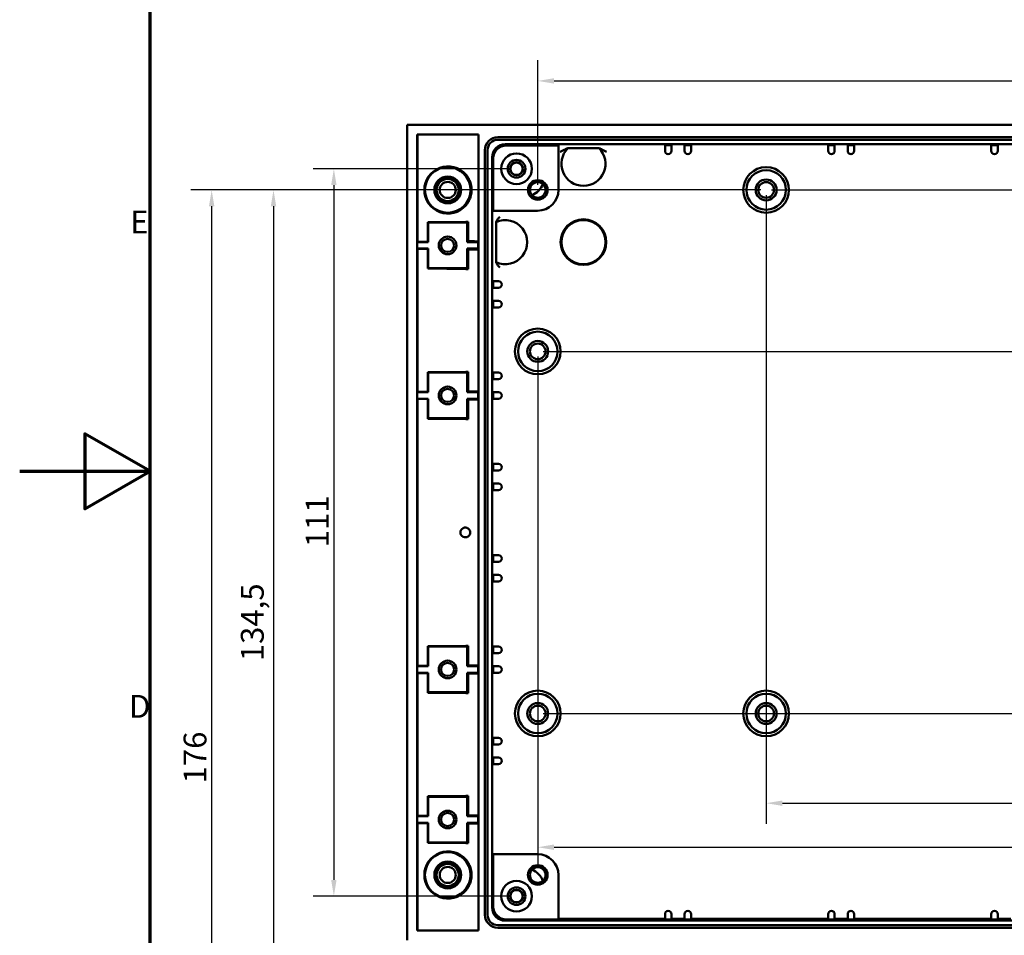
# Model space of a CAD drawing. Units: millimetres. Extents: x 0 to 841, y 0 to 594.
# Drawn here: x 0 to 151, y 226 to 366 of the extents above; entities that cross this region are included whole.
import ezdxf

# ---------------------------------------------------------------- set-up
doc = ezdxf.new("R2010")
doc.units = ezdxf.units.MM
doc.layers.get('0').update_dxf_attribs({"lineweight": 25})
for name, color, linetype, lineweight in [('Bemaßung (ISO)', 7, 'Continuous', 25), ('Rahmen (ISO)', 7, 'Continuous', 70), ('Sichtbar (ISO)', 7, 'Continuous', 50)]:
    doc.layers.add(name, color=color, linetype=linetype, lineweight=lineweight)
doc.styles.add('Notiztext (DIN)', font='isocpeur.ttf')
doc.dimstyles.new('Standard (DIN)', dxfattribs={"dimtxt": 3.5, "dimasz": 2.5, "dimexe": 3.175, "dimexo": 0.8, "dimgap": 0.8, "dimtad": 1, "dimrnd": 1e-08, "dimzin": 0, "dimtxsty": 'Notiztext (DIN)', "dimcen": 0.09, "dimdle": 10, "dimclrd": 256, "dimclre": 256, "dimclrt": 256, "dimadec": 0, "dimazin": 0, "dimtfac": 1, "dimtmove": 0, "dimatfit": 3, "dimfxl": 1, "dimtolj": 1, "dimtzin": 0, "dimlwd": -1, "dimlwe": -1, "dimarcsym": 0})

# ---------------------------------------------------------------- blocks, each defined once
blk = doc.blocks.new('Ränder Default Border')
at = {"layer": 'Rahmen (ISO)', "flags": 128}
for points in [[(20, 20), (20, 574), (821, 574), (821, 20), (20, 20)], [(0, 297), (20, 297), (10, 302.77), (10, 291.23), (20, 297)]]:
    blk.add_lwpolyline(points, dxfattribs=at)
at = {"layer": 'Rahmen (ISO)', "char_height": 3.5, "attachment_point": 7, "style": 'Notiztext (DIN)'}
for s, insert in [('E', (16.93, 332.38)), ('D', (16.75, 258.13))]:
    blk.add_mtext(s, dxfattribs=dict(at, insert=insert))
blk = doc.blocks.new('*D32')
at = {"layer": 'Bemaßung (ISO)'}
for p, q in [((113.6, 340.13), (26.25, 340.13)), ((29.42, 337.63), (29.42, 166.63)), ((113.6, 164.13), (26.25, 164.13))]:
    blk.add_line(p, q, dxfattribs=at)
for points in [[(29.01, 337.63), (29.84, 337.63), (29.42, 340.13)], [(29.01, 166.63), (29.84, 166.63), (29.42, 164.13)]]:
    blk.add_solid(points, dxfattribs=at)
at = {"layer": 'Defpoints', "color": 0}
for p in [(114.4, 340.13), (29.42, 164.13), (114.4, 164.13)]:
    blk.add_point(p, dxfattribs=at)
at = {"layer": 'Bemaßung (ISO)', "insert": (25.12, 249.16), "char_height": 3.5, "attachment_point": 1, "rotation": 90, "style": 'Notiztext (DIN)'}
blk.add_mtext('\\A1;176', dxfattribs=at)
blk = doc.blocks.new('*D33')
at = {"layer": 'Bemaßung (ISO)'}
for p, q in [((113.6, 340.13), (35.72, 340.13)), ((38.9, 337.63), (38.9, 208.13)), ((90.1, 205.63), (35.72, 205.63))]:
    blk.add_line(p, q, dxfattribs=at)
for points in [[(38.48, 337.63), (39.31, 337.63), (38.9, 340.13)], [(38.48, 208.13), (39.31, 208.13), (38.9, 205.63)]]:
    blk.add_solid(points, dxfattribs=at)
at = {"layer": 'Defpoints', "color": 0}
for p in [(114.4, 340.13), (38.9, 205.63), (90.9, 205.63)]:
    blk.add_point(p, dxfattribs=at)
at = {"layer": 'Bemaßung (ISO)', "insert": (33.9, 267.89), "char_height": 3.5, "attachment_point": 1, "rotation": 90, "style": 'Notiztext (DIN)'}
blk.add_mtext('\\A1;134,5', dxfattribs=at)
blk = doc.blocks.new('*D34')
at = {"layer": 'Bemaßung (ISO)'}
for p, q in [((75.35, 343.38), (44.97, 343.38)), ((48.15, 340.88), (48.15, 234.38)), ((75.35, 231.88), (44.97, 231.88))]:
    blk.add_line(p, q, dxfattribs=at)
for points in [[(47.73, 340.88), (48.56, 340.88), (48.15, 343.38)], [(47.73, 234.38), (48.56, 234.38), (48.15, 231.88)]]:
    blk.add_solid(points, dxfattribs=at)
at = {"layer": 'Defpoints', "color": 0}
for p in [(76.15, 343.38), (48.15, 231.88), (76.15, 231.88)]:
    blk.add_point(p, dxfattribs=at)
at = {"layer": 'Bemaßung (ISO)', "insert": (43.85, 285.36), "char_height": 3.5, "attachment_point": 1, "rotation": 90, "style": 'Notiztext (DIN)'}
blk.add_mtext('\\A1;111', dxfattribs=at)
blk = doc.blocks.new('*D36')
at = {"layer": 'Bemaßung (ISO)'}
for p, q in [((278.2, 347.13), (332.57, 347.13)), ((329.4, 262.38), (329.4, 344.63)), ((80.2, 259.88), (332.57, 259.88))]:
    blk.add_line(p, q, dxfattribs=at)
for points in [[(328.98, 344.63), (329.81, 344.63), (329.4, 347.13)], [(328.98, 262.38), (329.81, 262.38), (329.4, 259.88)]]:
    blk.add_solid(points, dxfattribs=at)
at = {"layer": 'Defpoints', "color": 0}
for p in [(277.4, 347.13), (329.4, 347.13), (79.4, 259.88)]:
    blk.add_point(p, dxfattribs=at)
at = {"layer": 'Bemaßung (ISO)', "insert": (324.4, 298.34), "char_height": 3.5, "attachment_point": 1, "rotation": 90, "style": 'Notiztext (DIN)'}
blk.add_mtext('\\A1;87,25', dxfattribs=at)
blk = doc.blocks.new('*D37')
at = {"layer": 'Bemaßung (ISO)'}
for p, q in [((278.2, 347.13), (320.57, 347.13)), ((317.4, 317.88), (317.4, 344.63)), ((80.2, 315.38), (320.57, 315.38))]:
    blk.add_line(p, q, dxfattribs=at)
for points in [[(316.98, 344.63), (317.81, 344.63), (317.4, 347.13)], [(316.98, 317.88), (317.81, 317.88), (317.4, 315.38)]]:
    blk.add_solid(points, dxfattribs=at)
at = {"layer": 'Defpoints', "color": 0}
for p in [(277.4, 347.13), (317.4, 347.13), (79.4, 315.38)]:
    blk.add_point(p, dxfattribs=at)
at = {"layer": 'Bemaßung (ISO)', "insert": (312.4, 326.44), "char_height": 3.5, "attachment_point": 1, "rotation": 90, "style": 'Notiztext (DIN)'}
blk.add_mtext('\\A1;31,75', dxfattribs=at)
blk = doc.blocks.new('*D38')
at = {"layer": 'Bemaßung (ISO)'}
for p, q in [((305.4, 349.63), (305.4, 352.13)), ((278.2, 347.13), (308.57, 347.13)), ((305.4, 347.13), (305.4, 344.63)), ((305.4, 342.63), (305.4, 344.63)), ((305.4, 340.13), (305.4, 342.63)), ((115.2, 340.13), (308.57, 340.13)), ((305.4, 337.63), (305.4, 335.13))]:
    blk.add_line(p, q, dxfattribs=at)
for points in [[(304.98, 349.63), (305.81, 349.63), (305.4, 347.13)], [(304.98, 337.63), (305.81, 337.63), (305.4, 340.13)]]:
    blk.add_solid(points, dxfattribs=at)
at = {"layer": 'Defpoints', "color": 0}
for p in [(277.4, 347.13), (305.4, 347.13), (114.4, 340.13)]:
    blk.add_point(p, dxfattribs=at)
at = {"layer": 'Bemaßung (ISO)', "insert": (301.1, 342.76), "char_height": 3.5, "attachment_point": 1, "rotation": 90, "style": 'Notiztext (DIN)'}
blk.add_mtext('\\A1;7', dxfattribs=at)
blk = doc.blocks.new('*D39')
at = {"layer": 'Bemaßung (ISO)'}
for p, q in [((79.4, 314.58), (79.4, 236.21)), ((272.4, 314.58), (272.4, 236.21)), ((81.9, 239.38), (269.9, 239.38))]:
    blk.add_line(p, q, dxfattribs=at)
for points in [[(81.9, 239.8), (81.9, 238.96), (79.4, 239.38)], [(269.9, 239.8), (269.9, 238.96), (272.4, 239.38)]]:
    blk.add_solid(points, dxfattribs=at)
at = {"layer": 'Defpoints', "color": 0}
for p in [(79.4, 315.38), (272.4, 315.38), (272.4, 239.38)]:
    blk.add_point(p, dxfattribs=at)
at = {"layer": 'Bemaßung (ISO)', "insert": (172.92, 243.68), "char_height": 3.5, "attachment_point": 1, "style": 'Notiztext (DIN)'}
blk.add_mtext('\\A1;193', dxfattribs=at)
blk = doc.blocks.new('*D40')
at = {"layer": 'Bemaßung (ISO)'}
for p, q in [((114.4, 339.33), (114.4, 242.96)), ((237.4, 339.33), (237.4, 242.96)), ((116.9, 246.13), (234.9, 246.13))]:
    blk.add_line(p, q, dxfattribs=at)
for points in [[(116.9, 246.55), (116.9, 245.71), (114.4, 246.13)], [(234.9, 246.55), (234.9, 245.71), (237.4, 246.13)]]:
    blk.add_solid(points, dxfattribs=at)
at = {"layer": 'Defpoints', "color": 0}
for p in [(114.4, 340.13), (237.4, 340.13), (237.4, 246.13)]:
    blk.add_point(p, dxfattribs=at)
at = {"layer": 'Bemaßung (ISO)', "insert": (172.92, 250.43), "char_height": 3.5, "attachment_point": 1, "style": 'Notiztext (DIN)'}
blk.add_mtext('\\A1;123', dxfattribs=at)
blk = doc.blocks.new('*D42')
at = {"layer": 'Bemaßung (ISO)'}
for p, q in [((79.4, 340.93), (79.4, 360.02)), ((272.4, 340.93), (272.4, 360.02)), ((81.9, 356.84), (269.9, 356.84))]:
    blk.add_line(p, q, dxfattribs=at)
for points in [[(81.9, 357.26), (81.9, 356.43), (79.4, 356.84)], [(269.9, 357.26), (269.9, 356.43), (272.4, 356.84)]]:
    blk.add_solid(points, dxfattribs=at)
at = {"layer": 'Defpoints', "color": 0}
for p in [(272.4, 356.84), (79.4, 340.13), (272.4, 340.13)]:
    blk.add_point(p, dxfattribs=at)
at = {"layer": 'Bemaßung (ISO)', "insert": (172.92, 361.14), "char_height": 3.5, "attachment_point": 1, "style": 'Notiztext (DIN)'}
blk.add_mtext('\\A1;193', dxfattribs=at)

msp = doc.modelspace()

# ---------------------------------------------------------------- linework, layer by layer
at = {"layer": 'Sichtbar (ISO)'}
for p, q in [((59.397, 350.13), (292.397, 350.13)), ((59.397, 225.13), (59.397, 350.13)), ((60.897, 226.63), (60.897, 348.63)), ((60.897, 348.63), (70.297, 348.63)), ((60.966, 332.173), (60.966, 348.63)), ((70.297, 348.63), (70.297, 226.63)), ((278.497, 348.23), (73.297, 348.23)), ((73.297, 347.83), (278.497, 347.83)), ((74.397, 347.13), (277.397, 347.13)), ((71.297, 346.23), (71.297, 229.03)), ((71.697, 229.03), (71.697, 346.23)), ((80.397, 346.977), (74.55, 346.977)), ((82.576, 346.951), (74.576, 346.951)), ((80.423, 346.951), (80.397, 346.977)), ((80.397, 346.951), (80.397, 346.977)), ((82.576, 340.151), (82.576, 346.951)), ((84.009, 346.519), (88.785, 346.519)), ((98.897, 346.977), (99.897, 346.977)), ((98.897, 346.13), (98.897, 346.977)), ((99.897, 346.977), (99.897, 346.13)), ((101.897, 346.977), (102.897, 346.977)), ((101.897, 346.13), (101.897, 346.977)), ((102.897, 346.977), (102.897, 346.13)), ((123.897, 346.977), (124.897, 346.977)), ((123.897, 346.13), (123.897, 346.977)), ((124.897, 346.977), (124.897, 346.13)), ((126.897, 346.977), (127.897, 346.977)), ((126.897, 346.13), (126.897, 346.977)), ((127.897, 346.977), (127.897, 346.13)), ((148.897, 346.977), (149.897, 346.977)), ((148.897, 346.13), (148.897, 346.977)), ((149.897, 346.977), (149.897, 346.13)), ((72.397, 230.13), (72.397, 345.13)), ((72.55, 344.977), (72.55, 339.13)), ((72.576, 336.951), (72.576, 344.951)), ((72.55, 339.13), (72.576, 339.104)), ((72.55, 339.13), (72.576, 339.13)), ((72.576, 336.951), (79.376, 336.951)), ((62.537, 335.191), (68.371, 335.254)), ((62.537, 332.191), (62.537, 335.191)), ((62.597, 335.13), (62.537, 335.191)), ((62.597, 332.13), (62.597, 335.13)), ((62.597, 335.13), (68.597, 335.13)), ((68.597, 335.13), (68.724, 335.257)), ((68.597, 335.13), (68.597, 332.13)), ((68.724, 335.257), (68.724, 332.257)), ((73.008, 329.051), (73.008, 335.209)), ((60.923, 332.13), (60.966, 332.173)), ((60.923, 331.13), (60.923, 332.13)), ((62.597, 332.13), (60.923, 332.13)), ((60.966, 332.173), (62.537, 332.191)), ((62.537, 332.191), (62.597, 332.13)), ((68.597, 332.13), (68.724, 332.257)), ((70.271, 332.13), (68.597, 332.13)), ((70.152, 332.249), (70.271, 332.13)), ((70.271, 332.13), (70.271, 331.13)), ((60.966, 331.087), (60.923, 331.13)), ((60.923, 331.13), (62.597, 331.13)), ((62.537, 331.07), (60.966, 331.087)), ((60.966, 309.173), (60.966, 331.087)), ((62.597, 331.13), (62.537, 331.07)), ((62.537, 328.07), (62.537, 331.07)), ((62.597, 328.13), (62.597, 331.13)), ((68.597, 331.13), (68.597, 328.13)), ((68.597, 331.13), (70.271, 331.13)), ((68.724, 331.004), (68.597, 331.13)), ((68.724, 331.004), (68.724, 328.004)), ((70.271, 331.13), (70.152, 331.011)), ((62.597, 328.13), (62.537, 328.07)), ((68.371, 328.006), (62.537, 328.07)), ((68.597, 328.13), (62.597, 328.13)), ((68.597, 328.13), (68.724, 328.004)), ((72.55, 325.13), (72.55, 326.13)), ((72.55, 326.13), (73.397, 326.13)), ((73.397, 325.13), (72.55, 325.13)), ((72.55, 322.13), (72.55, 323.13)), ((72.55, 323.13), (73.397, 323.13)), ((73.397, 322.13), (72.55, 322.13)), ((62.537, 312.191), (68.371, 312.254)), ((62.597, 312.13), (62.537, 312.191)), ((62.537, 309.191), (62.537, 312.191)), ((62.597, 309.13), (62.597, 312.13)), ((62.597, 312.13), (68.597, 312.13)), ((68.597, 312.13), (68.724, 312.257)), ((68.597, 312.13), (68.597, 309.13)), ((68.724, 312.257), (68.724, 309.257)), ((72.55, 311.13), (72.55, 312.13)), ((72.55, 312.13), (73.397, 312.13)), ((73.397, 311.13), (72.55, 311.13)), ((60.923, 309.13), (60.966, 309.173)), ((60.923, 308.13), (60.923, 309.13)), ((62.597, 309.13), (60.923, 309.13)), ((60.966, 308.087), (60.923, 308.13)), ((60.923, 308.13), (62.597, 308.13)), ((60.966, 309.173), (62.537, 309.191)), ((62.537, 308.07), (60.966, 308.087)), ((60.966, 267.173), (60.966, 308.087)), ((62.537, 309.191), (62.597, 309.13)), ((62.597, 308.13), (62.537, 308.07)), ((62.537, 305.07), (62.537, 308.07)), ((62.597, 305.13), (62.597, 308.13)), ((68.597, 309.13), (68.724, 309.257)), ((70.271, 309.13), (68.597, 309.13)), ((68.597, 308.13), (68.597, 305.13)), ((68.597, 308.13), (70.271, 308.13)), ((68.724, 308.004), (68.597, 308.13)), ((68.724, 308.004), (68.724, 305.004)), ((70.152, 309.249), (70.271, 309.13)), ((70.271, 308.13), (70.152, 308.011)), ((70.271, 309.13), (70.271, 308.13)), ((72.55, 308.13), (72.55, 309.13)), ((72.55, 309.13), (73.397, 309.13)), ((73.397, 308.13), (72.55, 308.13)), ((62.597, 305.13), (62.537, 305.07)), ((68.371, 305.006), (62.537, 305.07)), ((68.597, 305.13), (62.597, 305.13)), ((68.597, 305.13), (68.724, 305.004)), ((72.55, 297.13), (72.55, 298.13)), ((72.55, 298.13), (73.397, 298.13)), ((73.397, 297.13), (72.55, 297.13)), ((72.55, 294.13), (72.55, 295.13)), ((72.55, 295.13), (73.397, 295.13)), ((73.397, 294.13), (72.55, 294.13)), ((72.55, 283.13), (72.55, 284.13)), ((72.55, 284.13), (73.397, 284.13)), ((73.397, 283.13), (72.55, 283.13)), ((72.55, 280.13), (72.55, 281.13)), ((72.55, 281.13), (73.397, 281.13)), ((73.397, 280.13), (72.55, 280.13)), ((62.537, 270.191), (68.371, 270.254)), ((62.597, 270.13), (62.537, 270.191)), ((62.537, 267.191), (62.537, 270.191)), ((62.597, 267.13), (62.597, 270.13)), ((62.597, 270.13), (68.597, 270.13)), ((68.597, 270.13), (68.724, 270.257)), ((68.597, 270.13), (68.597, 267.13)), ((68.724, 270.257), (68.724, 267.257)), ((72.55, 269.13), (72.55, 270.13)), ((72.55, 270.13), (73.397, 270.13)), ((73.397, 269.13), (72.55, 269.13)), ((60.923, 267.13), (60.966, 267.173)), ((60.923, 266.13), (60.923, 267.13)), ((62.597, 267.13), (60.923, 267.13)), ((60.966, 267.173), (62.537, 267.191)), ((62.537, 267.191), (62.597, 267.13)), ((68.597, 267.13), (68.724, 267.257)), ((70.271, 267.13), (68.597, 267.13)), ((70.152, 267.249), (70.271, 267.13)), ((70.271, 267.13), (70.271, 266.13)), ((72.55, 266.13), (72.55, 267.13)), ((72.55, 267.13), (73.397, 267.13)), ((60.966, 266.087), (60.923, 266.13)), ((60.923, 266.13), (62.597, 266.13)), ((62.537, 266.07), (60.966, 266.087)), ((60.966, 244.173), (60.966, 266.087)), ((62.597, 266.13), (62.537, 266.07)), ((62.537, 263.07), (62.537, 266.07)), ((62.597, 263.13), (62.597, 266.13)), ((68.597, 266.13), (68.597, 263.13)), ((68.597, 266.13), (70.271, 266.13)), ((68.724, 266.004), (68.597, 266.13)), ((68.724, 266.004), (68.724, 263.004)), ((70.271, 266.13), (70.152, 266.011)), ((73.397, 266.13), (72.55, 266.13)), ((62.597, 263.13), (62.537, 263.07)), ((68.371, 263.006), (62.537, 263.07)), ((68.597, 263.13), (62.597, 263.13)), ((68.597, 263.13), (68.724, 263.004)), ((72.55, 255.13), (72.55, 256.13)), ((72.55, 256.13), (73.397, 256.13)), ((73.397, 255.13), (72.55, 255.13)), ((72.55, 252.13), (72.55, 253.13)), ((72.55, 253.13), (73.397, 253.13)), ((73.397, 252.13), (72.55, 252.13)), ((62.537, 247.191), (68.371, 247.254)), ((62.597, 247.13), (62.537, 247.191)), ((62.537, 244.191), (62.537, 247.191)), ((68.597, 247.13), (62.597, 247.13)), ((62.597, 247.13), (62.597, 244.13)), ((68.597, 247.13), (68.724, 247.257)), ((68.597, 244.13), (68.597, 247.13)), ((68.724, 247.257), (68.724, 244.257)), ((60.923, 244.13), (60.966, 244.173)), ((60.923, 243.13), (60.923, 244.13)), ((62.597, 244.13), (60.923, 244.13)), ((60.966, 243.087), (60.923, 243.13)), ((60.923, 243.13), (62.597, 243.13)), ((60.966, 244.173), (62.537, 244.191)), ((62.537, 243.07), (60.966, 243.087)), ((60.966, 226.63), (60.966, 243.087)), ((62.537, 244.191), (62.597, 244.13)), ((62.597, 243.13), (62.537, 243.07)), ((62.537, 240.07), (62.537, 243.07)), ((62.597, 243.13), (62.597, 240.13)), ((68.597, 244.13), (68.724, 244.257)), ((70.271, 244.13), (68.597, 244.13)), ((68.597, 240.13), (68.597, 243.13)), ((68.597, 243.13), (70.271, 243.13)), ((68.724, 243.004), (68.597, 243.13)), ((68.724, 243.004), (68.724, 240.004)), ((70.152, 244.249), (70.271, 244.13)), ((70.271, 243.13), (70.152, 243.011)), ((70.271, 244.13), (70.271, 243.13)), ((62.597, 240.13), (62.537, 240.07)), ((68.371, 240.006), (62.537, 240.07)), ((62.597, 240.13), (68.597, 240.13)), ((68.597, 240.13), (68.724, 240.004)), ((72.576, 238.309), (72.576, 230.309)), ((79.376, 238.309), (72.576, 238.309)), ((72.576, 236.156), (72.55, 236.13)), ((72.576, 236.13), (72.55, 236.13)), ((72.55, 236.13), (72.55, 230.283)), ((82.576, 228.309), (82.576, 235.109)), ((277.397, 228.13), (74.397, 228.13)), ((74.55, 228.283), (80.397, 228.283)), ((82.576, 228.309), (74.576, 228.309)), ((80.397, 228.283), (80.423, 228.309)), ((80.397, 228.283), (80.397, 228.309)), ((98.897, 228.381), (82.576, 228.381)), ((98.897, 228.283), (98.897, 229.13)), ((99.897, 228.283), (98.897, 228.283)), ((99.897, 229.13), (99.897, 228.283)), ((101.897, 228.381), (99.897, 228.381)), ((101.897, 228.283), (101.897, 229.13)), ((102.897, 228.283), (101.897, 228.283)), ((102.897, 229.13), (102.897, 228.283)), ((123.897, 228.381), (102.897, 228.381)), ((123.897, 228.283), (123.897, 229.13)), ((124.897, 228.283), (123.897, 228.283)), ((124.897, 229.13), (124.897, 228.283)), ((126.897, 228.381), (124.897, 228.381)), ((126.897, 228.283), (126.897, 229.13)), ((127.897, 228.283), (126.897, 228.283)), ((127.897, 229.13), (127.897, 228.283)), ((148.897, 228.381), (127.897, 228.381)), ((148.897, 228.283), (148.897, 229.13)), ((149.897, 228.283), (148.897, 228.283)), ((149.897, 229.13), (149.897, 228.283)), ((151.897, 228.381), (149.897, 228.381)), ((70.297, 226.63), (60.897, 226.63)), ((278.497, 227.43), (73.297, 227.43)), ((73.297, 227.03), (278.497, 227.03))]:
    msp.add_line(p, q, dxfattribs=at)
for centre, radius in [((76.147, 343.38), 2.35), ((76.147, 343.38), 1.35), ((76.147, 343.38), 0.992), ((76.147, 343.38), 0.943), ((65.597, 340.13), 3.5), ((114.397, 340.13), 3.5), ((114.397, 340.13), 3.028), ((65.597, 340.13), 2.05), ((65.597, 340.13), 1.95), ((65.597, 340.13), 1.7), ((65.597, 340.13), 1.229), ((79.397, 340.13), 1.5), ((79.397, 340.13), 1.2), ((114.397, 340.13), 1.6), ((114.397, 340.13), 1.2), ((86.397, 332.13), 3.5), ((86.397, 332.13), 3.378), ((65.581, 331.63), 1.35), ((65.581, 331.63), 1), ((79.397, 315.38), 3.5), ((79.397, 315.38), 3.028), ((79.397, 315.38), 1.6), ((79.397, 315.38), 1.2), ((65.581, 308.63), 1.35), ((65.581, 308.63), 1), ((65.581, 266.63), 1.35), ((65.581, 266.63), 1), ((79.397, 259.88), 3.5), ((79.397, 259.88), 3.028), ((114.397, 259.88), 3.5), ((114.397, 259.88), 3.028), ((79.397, 259.88), 1.6), ((79.397, 259.88), 1.2), ((114.397, 259.88), 1.6), ((114.397, 259.88), 1.2), ((65.581, 243.63), 1.35), ((65.581, 243.63), 1), ((65.597, 235.13), 3.5), ((65.597, 235.13), 2.05), ((65.597, 235.13), 1.95), ((65.597, 235.13), 1.7), ((65.597, 235.13), 1.229), ((79.397, 235.13), 1.5), ((79.397, 235.13), 1.2), ((76.147, 231.88), 2.35), ((76.147, 231.88), 1.35), ((76.147, 231.88), 0.992), ((76.147, 231.88), 0.943)]:
    msp.add_circle(centre, radius, dxfattribs=at)
for centre, radius, start, end in [((73.297, 346.23), 2, 90, 180), ((73.297, 346.23), 1.6, 90, 180), ((74.576, 344.951), 2, 90, 180), ((86.397, 344.13), 3.378, 134.98456, 45.01544), ((99.397, 346.13), 0.5, 180, 0), ((102.397, 346.13), 0.5, 180, 0), ((124.397, 346.13), 0.5, 180, 0), ((127.397, 346.13), 0.5, 180, 0), ((149.397, 346.13), 0.5, 180, 0), ((79.376, 340.151), 3.2, 270, 0), ((74.397, 332.13), 3.378, 245.71675, 114.28325), ((73.397, 325.63), 0.5, 270, 90), ((73.397, 322.63), 0.5, 270, 90), ((73.397, 311.63), 0.5, 270, 90), ((73.397, 308.63), 0.5, 270, 90), ((73.397, 297.63), 0.5, 270, 90), ((73.397, 294.63), 0.5, 270, 90), ((68.297, 287.63), 0.75, 84.31429, 275.68571), ((73.397, 283.63), 0.5, 270, 90), ((73.397, 280.63), 0.5, 270, 90), ((73.397, 269.63), 0.5, 270, 90), ((73.397, 266.63), 0.5, 270, 90), ((73.397, 255.63), 0.5, 270, 90), ((73.397, 252.63), 0.5, 270, 90), ((79.376, 235.109), 3.2, 0, 90), ((74.576, 230.309), 2, 180, 270), ((99.397, 229.13), 0.5, 0, 180), ((102.397, 229.13), 0.5, 0, 180), ((124.397, 229.13), 0.5, 0, 180), ((127.397, 229.13), 0.5, 0, 180), ((149.397, 229.13), 0.5, 0, 180), ((73.297, 229.03), 2, 180, 270), ((73.297, 229.03), 1.6, 180, 270)]:
    msp.add_arc(centre, radius, start, end, dxfattribs=at)
for centre, major_axis, ratio, start_param, end_param in [((74.397, 345.13), (-1.414, 1.414), 0.9999239, 5.4978252, 7.0685454), ((74.55, 344.977), (-1.414, 1.414), 0.9999239, 5.4978252, 7.0685454), ((65.637, 340.13), (3.62, 0), 0.9999405, 0.7145515, 5.5686338), ((77.397, 342.13), (2.121, -2.121), 0.9999239, 5.872585, 6.6937857), ((69.152, 335.249), (1, 0), 0.0087269, 2.0138267, 2.4668517), ((69.152, 332.249), (1, 0), 0.0087269, 0.0087266, 2.0138267), ((69.152, 331.012), (-1, 0), 0.0087269, 1.127766, 3.132866), ((69.152, 328.012), (-1, 0), 0.0087269, 0.6747409, 1.127766), ((69.152, 312.249), (1, 0), 0.0087269, 2.0138267, 2.4668517), ((69.152, 309.249), (1, 0), 0.0087269, 0.0087266, 2.0138267), ((69.152, 308.012), (-1, 0), 0.0087269, 1.127766, 3.132866), ((69.152, 305.012), (-1, 0), 0.0087269, 0.6747409, 1.127766), ((69.152, 270.249), (1, 0), 0.0087269, 2.0138267, 2.4668517), ((69.152, 267.249), (1, 0), 0.0087269, 0.0087266, 2.0138267), ((69.152, 266.012), (-1, 0), 0.0087269, 1.127766, 3.132866), ((69.152, 263.012), (-1, 0), 0.0087269, 0.6747409, 1.127766), ((69.152, 247.249), (1, 0), 0.0087269, 2.0138267, 2.4668517), ((69.152, 244.249), (1, 0), 0.0087269, 0.0087266, 2.0138267), ((69.152, 243.012), (-1, 0), 0.0087269, 1.127766, 3.132866), ((69.152, 240.012), (-1, 0), 0.0087269, 0.6747409, 1.127766), ((65.637, 235.13), (3.62, 0), 0.9999405, 0.7145515, 5.5686338), ((77.397, 233.13), (2.121, 2.121), 0.9999239, 5.872585, 6.6937857), ((74.397, 230.13), (-1.414, -1.414), 0.9999239, 5.4978252, 7.0685454), ((74.55, 230.283), (-1.414, -1.414), 0.9999239, 5.4978252, 7.0685454)]:
    msp.add_ellipse(centre, major_axis=major_axis, ratio=ratio, start_param=start_param, end_param=end_param, dxfattribs=at)
for points, knots in [([(82.851, 345.963), (82.853, 345.964), (82.855, 345.965), (82.988, 346.046), (83.125, 346.124), (83.384, 346.264), (83.5, 346.322), (83.64, 346.39), (83.689, 346.413), (83.749, 346.44), (83.769, 346.449), (83.792, 346.459), (83.798, 346.462), (83.799, 346.462)], [-0.0005971, -0.0005971, -0.0005971, -0.0005971, 0, 0, 0.04623897, 0.04623897, 0.09132765, 0.09132765, 0.11524294, 0.11524294, 0.12894806, 0.12894806, 0.13944466, 0.13944466, 0.13944466, 0.13944466]), ([(89.943, 345.963), (89.941, 345.964), (89.939, 345.965), (89.806, 346.046), (89.669, 346.124), (89.41, 346.264), (89.294, 346.322), (89.154, 346.39), (89.105, 346.413), (89.045, 346.44), (89.025, 346.449), (89.002, 346.459), (88.996, 346.462), (88.995, 346.462)], [-0.10982646, -0.10982646, -0.10982646, -0.10982646, -0.10935819, -0.10935819, -0.0730957, -0.0730957, -0.03773532, -0.03773532, -0.01897997, -0.01897997, -0.00823186, -0.00823186, 0, 0, 0, 0]), ([(68.371, 342.502), (68.413, 342.454), (68.461, 342.396), (68.616, 342.194), (68.748, 341.99), (68.969, 341.564), (69.076, 341.284), (69.217, 340.705), (69.25, 340.405), (69.25, 339.855), (69.217, 339.555), (69.076, 338.976), (68.969, 338.697), (68.748, 338.271), (68.616, 338.066), (68.461, 337.864), (68.413, 337.806), (68.371, 337.758)], [0.70778653, 0.70778653, 0.70778653, 0.70778653, 0.73097594, 0.73097594, 0.79386995, 0.79386995, 0.876474, 0.876474, 0.95907805, 0.95907805, 1.0416821, 1.0416821, 1.12428615, 1.12428615, 1.18718017, 1.18718017, 1.21036958, 1.21036958, 1.21036958, 1.21036958]), ([(73.565, 336.034), (73.564, 336.032), (73.563, 336.031), (73.498, 335.952), (73.436, 335.872), (73.321, 335.721), (73.267, 335.647), (73.179, 335.525), (73.146, 335.477), (73.103, 335.415), (73.088, 335.393), (73.07, 335.365), (73.065, 335.358), (73.065, 335.357)], [-0.094647102, -0.094647102, -0.094647102, -0.094647102, -0.09422756, -0.09422756, -0.06883125, -0.06883125, -0.044750642, -0.044750642, -0.024930492, -0.024930492, -0.01114763, -0.01114763, 0, 0, 0, 0]), ([(73.565, 328.227), (73.564, 328.228), (73.563, 328.229), (73.498, 328.308), (73.436, 328.388), (73.321, 328.539), (73.267, 328.613), (73.179, 328.735), (73.146, 328.783), (73.103, 328.846), (73.088, 328.868), (73.07, 328.895), (73.065, 328.902), (73.065, 328.903)], [-0.00049709, -0.00049709, -0.00049709, -0.00049709, 0, 0, 0.03009028, 0.03009028, 0.05862168, 0.05862168, 0.08210517, 0.08210517, 0.09843551, 0.09843551, 0.11164354, 0.11164354, 0.11164354, 0.11164354]), ([(68.371, 288.376), (68.41, 288.373), (68.452, 288.365), (68.538, 288.342), (68.586, 288.324), (68.683, 288.275), (68.731, 288.244), (68.853, 288.144), (68.925, 288.055), (69.022, 287.852), (69.047, 287.738), (69.047, 287.522), (69.022, 287.408), (68.925, 287.205), (68.853, 287.116), (68.731, 287.016), (68.683, 286.985), (68.586, 286.936), (68.538, 286.918), (68.452, 286.895), (68.41, 286.888), (68.371, 286.884)], [0.06521823, 0.06521823, 0.06521823, 0.06521823, 0.08314066, 0.08314066, 0.10023965, 0.10023965, 0.11733864, 0.11733864, 0.14973747, 0.14973747, 0.18213631, 0.18213631, 0.21453515, 0.21453515, 0.24693398, 0.24693398, 0.26403297, 0.26403297, 0.28113196, 0.28113196, 0.29905439, 0.29905439, 0.29905439, 0.29905439]), ([(68.371, 237.502), (68.413, 237.454), (68.461, 237.396), (68.616, 237.194), (68.748, 236.99), (68.969, 236.564), (69.076, 236.284), (69.217, 235.705), (69.25, 235.405), (69.25, 234.855), (69.217, 234.555), (69.076, 233.976), (68.969, 233.697), (68.748, 233.271), (68.616, 233.066), (68.461, 232.864), (68.413, 232.806), (68.371, 232.758)], [0.70778653, 0.70778653, 0.70778653, 0.70778653, 0.73097594, 0.73097594, 0.79386995, 0.79386995, 0.876474, 0.876474, 0.95907805, 0.95907805, 1.0416821, 1.0416821, 1.12428615, 1.12428615, 1.18718017, 1.18718017, 1.21036958, 1.21036958, 1.21036958, 1.21036958])]:
    msp.add_open_spline(points, degree=3, knots=knots, dxfattribs=at)
for points, weights in [([(83.799, 346.462), (83.905, 346.492), (84.009, 346.519)], [1.00002835592, 1.00020869713, 1]), ([(88.785, 346.519), (88.889, 346.492), (88.995, 346.462)], [1, 1.00020869713, 1.00002835592]), ([(73.008, 335.209), (73.036, 335.282), (73.065, 335.357)], [1, 1.00013061721, 1.00001807051]), ([(73.065, 328.903), (73.036, 328.978), (73.008, 329.051)], [1.00001807052, 1.00013061726, 1])]:
    msp.add_rational_spline(points, weights, degree=2, dxfattribs=at)
for points in [[(83.799, 346.462), (83.799, 346.462), (83.799, 346.462), (83.799, 346.462)], [(88.995, 346.462), (88.995, 346.462), (88.995, 346.462), (88.995, 346.462)], [(73.065, 335.357), (73.065, 335.357), (73.065, 335.357), (73.065, 335.357)], [(73.065, 328.903), (73.065, 328.903), (73.065, 328.903), (73.065, 328.903)]]:
    msp.add_open_spline(points, degree=3, dxfattribs=at)

# ---------------------------------------------------------------- block references
msp.add_blockref('Ränder Default Border', (0, 0))

# ---------------------------------------------------------------- dimensions: what is measured, and where the dimension line sits
at = {"layer": 'Bemaßung (ISO)'}
for base, p1, p2, angle, override, picture, middle in [((272.397, 356.844), (79.397, 340.13), (272.397, 340.13), 180, {"dimdec": 0, "dimtp": 0, "dimtm": 0, "dimtdec": 2, "dimtofl": 0, "dimatfit": 1}, '*D42', (175.897, 356.844)), ((305.397, 347.13), (114.397, 340.13), (277.397, 347.13), 90, {"dimdec": 0, "dimtp": 0, "dimtm": 0, "dimtdec": 2, "dimtofl": 0}, '*D38', (305.397, 343.63)), ((329.397, 347.13), (79.397, 259.88), (277.397, 347.13), 270, {"dimdec": 2, "dimtp": 0, "dimtm": 0, "dimtdec": 2, "dimtofl": 0, "dimatfit": 1}, '*D36', (329.397, 303.505)), ((317.397, 347.13), (79.397, 315.38), (277.397, 347.13), 270, {"dimdec": 2, "dimtp": 0, "dimtm": 0, "dimtdec": 2, "dimtofl": 0, "dimatfit": 1}, '*D37', (317.397, 331.255)), ((48.147013156, 231.880134069), (76.147013156, 343.380134069), (76.147013156, 231.880134069), 90, {"dimdec": 0, "dimtp": 0, "dimtm": 0, "dimtdec": 2, "dimtofl": 0, "dimatfit": 1}, '*D34', (48.147013156, 287.630134069)), ((29.423, 164.13), (114.397, 340.13), (114.397, 164.13), 90, {"dimdec": 0, "dimtp": 0, "dimtm": 0, "dimtdec": 2, "dimtofl": 0, "dimatfit": 1}, '*D32', (29.423, 252.13)), ((38.897, 205.63), (114.397, 340.13), (90.897, 205.63), 90, {"dimdec": 1, "dimtp": 0, "dimtm": 0, "dimtdec": 2, "dimtofl": 0, "dimatfit": 1}, '*D33', (38.897, 272.88)), ((237.397, 246.13), (114.397, 340.13), (237.397, 340.13), 180, {"dimdec": 0, "dimtp": 0, "dimtm": 0, "dimtdec": 2, "dimtofl": 0, "dimatfit": 1}, '*D40', (175.897, 246.13)), ((272.397, 239.38), (79.397, 315.38), (272.397, 315.38), 180, {"dimdec": 0, "dimtp": 0, "dimtm": 0, "dimtdec": 2, "dimtofl": 0, "dimatfit": 1}, '*D39', (175.897, 239.38))]:
    dim = msp.add_linear_dim(base=base, p1=p1, p2=p2, angle=angle, dimstyle='Standard (DIN)', override=override, dxfattribs=at)
    dim.commit()
    dim.dimension.update_dxf_attribs({"geometry": picture, "text_midpoint": middle, "dimtype": 160})

doc.saveas('drawing.dxf')
